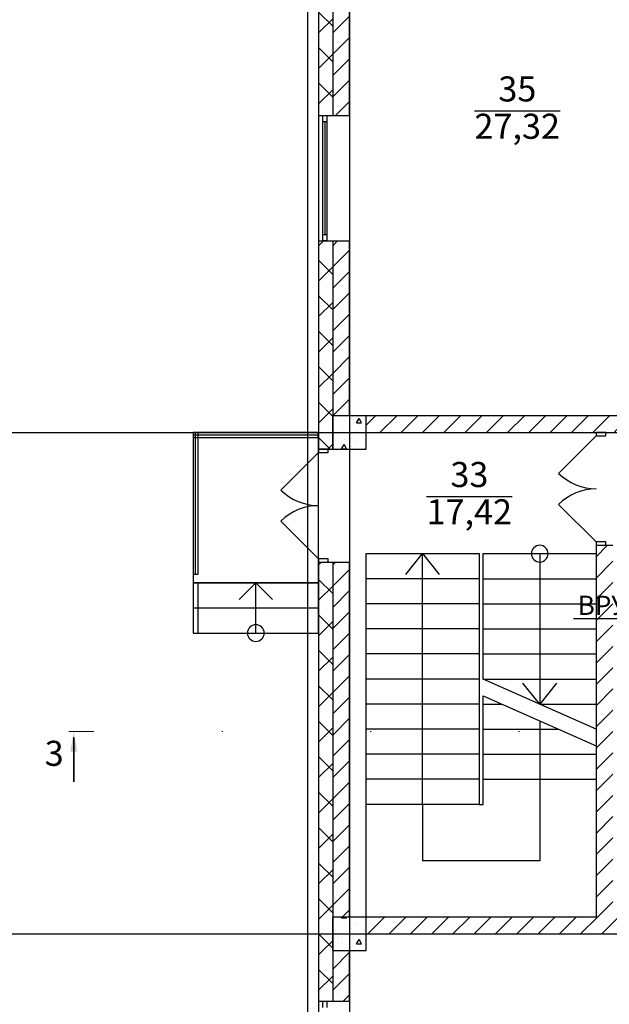
# Model space of a CAD drawing. Units: millimetres. Extents: x -19677 to 8825, y -3347 to 9993.
# Drawn here: x 2065 to 2135, y -674 to -556 of the extents above; entities that cross this region are included whole.
import ezdxf
from ezdxf import colors
from ezdxf.entities.mleader import LeaderData, LeaderLine
from ezdxf.math import Vec2, Vec3

# ---------------------------------------------------------------- set-up
doc = ezdxf.new("R2010")
doc.units = ezdxf.units.MM
doc.linetypes.add('Пунктирная', pattern=[1763.888836, 0, -1763.888836])
doc.layers.add('atx-date', color=90, linetype='Continuous')
doc.layers.add('atx-план', color=8, linetype='Continuous')
doc.layers.add('Маркер - Разрез_Ном._пера__1', color=7, linetype='Continuous', lineweight=5)
doc.layers.add('Маркер - Разрез_Ном._пера__21', color=7, linetype='Continuous', lineweight=15)
doc.layers.add('Маркер - Разрез_Ном._пера__25', color=7, linetype='Continuous', lineweight=35, true_color=0x40a5ff)
doc.layers.add('Маркер - Разрез_Ном._пера__5', color=7, linetype='Continuous', lineweight=25, true_color=0x40a5ff)
doc.styles.add('Standard 3.5', font='GOST.TTF', dxfattribs={"width": 0.85, "oblique": 15})
doc.styles.add('СГЕНЕРИР_СТИЛЬ_1', font='txt')
pattern_1 = [(45, (1564.8673, 1703.0128), (-2.1213203, 2.1213203), []), (135, (1564.8673, 1703.0128), (2.1213203, 2.1213203), [])]
pattern_2 = [(45, (1564.8673, 1703.0128), (-1.2727922, 1.2727922), [])]
pattern_3 = [(0, (1564.867, 1703.013), (0, 6.235383), [0.6, -3]), (0, (1566.667, 1706.1305), (0, 6.235383), [0.6, -3]), (60, (1564.867, 1703.013), (-5.4, 3.117692), [0.6, -3]), (60, (1568.467, 1703.013), (-5.4, 3.117692), [0.6, -3]), (120, (1565.467, 1703.013), (5.4, 3.117692), [0.6, -3]), (120, (1569.067, 1703.013), (5.4, 3.117692), [0.6, -3]), (0, (1564.8673, 1703.6128), (0, 1.20000004), [0, -1.20000004, 0, -1.80000006]), (45, (1565.4673, 1703.6128), (-0.84852817, 0.84852817), [0, -0.9, 0, -1.50000005])]

# ---------------------------------------------------------------- blocks, each defined once
blk = doc.blocks.new('Плоскость сечения_3', base_point=(50615, -234405))
at = {"layer": 'Маркер - Разрез_Ном._пера__25', "linetype": 'Continuous'}
blk.add_hatch(color=256, dxfattribs=at).paths.add_polyline_path([(50573, -234645), (50657, -234645), (50615, -234405)], flags=0)
at = {"layer": 'Маркер - Разрез_Ном._пера__1', "linetype": 'Continuous'}
blk.add_line((50555, -234405), (50855, -234405), dxfattribs=at)
at = {"layer": 'Маркер - Разрез_Ном._пера__21', "linetype": 'Пунктирная'}
blk.add_line((50615, -234405), (86632, -234405), dxfattribs=at)
at = {"layer": 'Маркер - Разрез_Ном._пера__25', "linetype": 'Continuous'}
blk.add_line((50615, -234475), (50615, -235005), dxfattribs=at)
at = {"layer": 'Маркер - Разрез_Ном._пера__5', "insert": (50268, -234908), "char_height": 300, "attachment_point": 7, "style": 'СГЕНЕРИР_СТИЛЬ_1'}
blk.add_mtext('{3}', dxfattribs=at)
blk = doc.blocks.new('_DotSmall')
at = {"color": 0, "linetype": 'ByBlock', "const_width": 0.5}
blk.add_lwpolyline([(-0.0625, 0, 1), (0.0625, 0, 1)], format="xyb", close=True, dxfattribs=at)

msp = doc.modelspace()

# ---------------------------------------------------------------- hatches: boundary and pattern name
at = {"layer": 'atx-план'}
h = msp.add_hatch(dxfattribs=at)
h.set_pattern_fill('БЛОКИ_БЕТОННЫЕ', color=256, style=0, pattern_type=2)
h.set_pattern_definition(pattern_1)
h.paths.add_polyline_path([(2100.3097, -547.2452), (2100.3097, -567.3122), (2100.3107, -567.3122), (2100.3107, -547.2452)], flags=0)
h = msp.add_hatch(dxfattribs=at)
h.set_pattern_fill('БЛОКИ_БЕТОННЫЕ', color=256, style=0, pattern_type=2)
h.set_pattern_definition(pattern_1)
h.paths.add_polyline_path([(2100.3107, -547.2452), (2100.3107, -567.3122), (2100.8097, -567.3122), (2100.8097, -567.3132), (2101.3097, -567.3122), (2102.0107, -567.3122), (2102.0107, -547.2452)], flags=0)
h = msp.add_hatch(dxfattribs=at)
h.set_pattern_fill('БЛОКИ_СТЕНОВЫЕ', color=256, style=0, pattern_type=2)
h.set_pattern_definition(pattern_2)
h.paths.add_polyline_path([(2104.0117, -547.2452), (2102.0117, -547.2452), (2102.0117, -567.3122), (2104.0117, -567.3122)], flags=0)
h = msp.add_hatch(dxfattribs=at)
h.set_pattern_fill('БЛОКИ_БЕТОННЫЕ', color=256, style=0, pattern_type=2)
h.set_pattern_definition(pattern_1)
h.paths.add_polyline_path([(2100.3097, -603.2452), (2100.3107, -603.2452), (2100.3107, -582.3122), (2100.3097, -582.3122)], flags=0)
h = msp.add_hatch(dxfattribs=at)
h.set_pattern_fill('БЛОКИ_БЕТОННЫЕ', color=256, style=0, pattern_type=2)
h.set_pattern_definition(pattern_1)
h.paths.add_polyline_path([(2100.3107, -603.2452), (2102.0107, -603.2452), (2102.0107, -582.3122), (2101.3097, -582.3122), (2100.8097, -582.3112), (2100.8097, -582.3122), (2100.3107, -582.3122)], flags=0)
h = msp.add_hatch(dxfattribs=at)
h.set_pattern_fill('БЛОКИ_СТЕНОВЫЕ', color=256, style=0, pattern_type=2)
h.set_pattern_definition(pattern_2)
h.paths.add_polyline_path([(2102.0117, -603.2452), (2104.0117, -603.2452), (2104.0117, -582.3122), (2102.0117, -582.3122)], flags=0)
h = msp.add_hatch(dxfattribs=at)
h.set_pattern_fill('БЛОКИ_БЕТОННЫЕ', color=256, style=0, pattern_type=2)
h.set_pattern_definition(pattern_1)
h.paths.add_polyline_path([(2100.3097, -603.2452), (2100.3097, -607.2452), (2100.3107, -607.2452), (2100.3107, -603.2452)], flags=0)
h = msp.add_hatch(dxfattribs=at)
h.set_pattern_fill('БЛОКИ_БЕТОННЫЕ', color=256, style=0, pattern_type=2)
h.set_pattern_definition(pattern_1)
h.paths.add_polyline_path([(2100.3107, -603.2452), (2100.3107, -607.2452), (2102.0107, -607.2452), (2102.0107, -603.2452)], flags=0)
h = msp.add_hatch(dxfattribs=at)
h.set_pattern_fill('БЕТОН_СТРОИТЕЛЬНЫЙ', color=256, style=0, pattern_type=2)
h.set_pattern_definition(pattern_3)
h.paths.add_polyline_path([(2102.0117, -607.2452), (2106.0117, -607.2452), (2106.0117, -603.2452), (2102.0117, -603.2452)], flags=0)
h = msp.add_hatch(dxfattribs=at)
h.set_pattern_fill('БЛОКИ_СТЕНОВЫЕ', color=256, style=0, pattern_type=2)
h.set_pattern_definition(pattern_2)
h.paths.add_polyline_path([(2136.012, -605.2452), (2136.012, -603.2452), (2106.0117, -603.2452), (2106.0117, -605.2452)], flags=0)
h = msp.add_hatch(dxfattribs=at)
h.set_pattern_fill('БЛОКИ_СТЕНОВЫЕ', color=256, style=0, pattern_type=2)
h.set_pattern_definition(pattern_2)
h.paths.add_polyline_path([(2133.5217, -663.2452), (2135.5217, -663.2452), (2135.5217, -618.7452), (2134.6717, -618.7452), (2133.5217, -618.7452)], flags=0)
h = msp.add_hatch(dxfattribs=at)
h.set_pattern_fill('БЛОКИ_БЕТОННЫЕ', color=256, style=0, pattern_type=2)
h.set_pattern_definition(pattern_1)
h.paths.add_polyline_path([(2100.3097, -663.2452), (2100.3107, -663.2452), (2100.3107, -620.7452), (2100.3097, -620.7452)], flags=0)
h = msp.add_hatch(dxfattribs=at)
h.set_pattern_fill('БЛОКИ_БЕТОННЫЕ', color=256, style=0, pattern_type=2)
h.set_pattern_definition(pattern_1)
h.paths.add_polyline_path([(2100.3107, -663.2452), (2102.0107, -663.2452), (2102.0107, -620.7452), (2101.4597, -620.7452), (2100.3107, -620.7452)], flags=0)
h = msp.add_hatch(dxfattribs=at)
h.set_pattern_fill('БЛОКИ_СТЕНОВЫЕ', color=256, style=0, pattern_type=2)
h.set_pattern_definition(pattern_2)
h.paths.add_polyline_path([(2102.0117, -663.2452), (2104.0117, -663.2452), (2104.0117, -620.7452), (2102.0117, -620.7452)], flags=0)
h = msp.add_hatch(dxfattribs=at)
h.set_pattern_fill('БЛОКИ_БЕТОННЫЕ', color=256, style=0, pattern_type=2)
h.set_pattern_definition(pattern_1)
h.paths.add_polyline_path([(2100.3097, -663.2452), (2100.3097, -667.2452), (2100.3107, -667.2452), (2100.3107, -663.2452)], flags=0)
h = msp.add_hatch(dxfattribs=at)
h.set_pattern_fill('БЛОКИ_БЕТОННЫЕ', color=256, style=0, pattern_type=2)
h.set_pattern_definition(pattern_1)
h.paths.add_polyline_path([(2100.3107, -663.2452), (2100.3107, -667.2452), (2102.0107, -667.2452), (2102.0107, -663.2452)], flags=0)
h = msp.add_hatch(dxfattribs=at)
h.set_pattern_fill('БЕТОН_СТРОИТЕЛЬНЫЙ', color=256, style=0, pattern_type=2)
h.set_pattern_definition(pattern_3)
h.paths.add_polyline_path([(2102.0117, -667.2452), (2106.0117, -667.2452), (2106.0117, -663.2452), (2102.0117, -663.2452)], flags=0)
h = msp.add_hatch(dxfattribs=at)
h.set_pattern_fill('БЛОКИ_СТЕНОВЫЕ', color=256, style=0, pattern_type=2)
h.set_pattern_definition(pattern_2)
h.paths.add_polyline_path([(2157.0097, -665.2452), (2157.0097, -663.2452), (2106.0117, -663.2452), (2106.0117, -665.2452)], flags=0)
h = msp.add_hatch(dxfattribs=at)
h.set_pattern_fill('БЛОКИ_БЕТОННЫЕ', color=256, style=0, pattern_type=2)
h.set_pattern_definition(pattern_1)
h.paths.add_polyline_path([(2100.3097, -667.2452), (2100.3097, -673.2919), (2100.3107, -673.2919), (2100.3107, -667.2452)], flags=0)
h = msp.add_hatch(dxfattribs=at)
h.set_pattern_fill('БЛОКИ_БЕТОННЫЕ', color=256, style=0, pattern_type=2)
h.set_pattern_definition(pattern_1)
h.paths.add_polyline_path([(2100.3107, -667.2452), (2100.3107, -673.2919), (2100.8097, -673.2919), (2100.8097, -673.2929), (2101.3097, -673.2919), (2102.0107, -673.2919), (2102.0107, -667.2452)], flags=0)
h = msp.add_hatch(dxfattribs=at)
h.set_pattern_fill('БЛОКИ_СТЕНОВЫЕ', color=256, style=0, pattern_type=2)
h.set_pattern_definition(pattern_2)
h.paths.add_polyline_path([(2104.0117, -667.2452), (2102.0117, -667.2452), (2102.0117, -673.2919), (2104.0117, -673.2919)], flags=0)

# ---------------------------------------------------------------- linework, layer by layer
for p, q in [((2099.0097, -108.2444), (2099.0097, -798.3012)), ((2104.0097, -433.2452), (2104.0097, -802.0291)), ((2100.3097, -518.9452), (2100.3097, -567.3132)), ((2100.3107, -547.2452), (2100.3107, -567.3122)), ((2102.0107, -547.2452), (2102.0107, -567.3122)), ((2102.0117, -547.2452), (2102.0117, -567.3122)), ((2104.0117, -567.3122), (2104.0117, -547.2452)), ((2100.3097, -567.3122), (2100.3097, -567.3132)), ((2100.3097, -567.3122), (2100.3107, -567.3122)), ((2100.3097, -567.3132), (2100.8097, -567.3132)), ((2100.3097, -567.3132), (2100.3097, -582.3112)), ((2100.3107, -567.3122), (2100.8097, -567.3122)), ((2100.3107, -567.3122), (2100.8097, -567.3122)), ((2100.8097, -567.3122), (2100.8097, -567.3132)), ((2100.8097, -567.3122), (2101.3097, -567.3122)), ((2100.8097, -568.0622), (2100.8097, -567.3122)), ((2100.8097, -567.3122), (2101.3097, -567.3122)), ((2100.8097, -567.3122), (2101.3097, -567.3122)), ((2101.3097, -567.3122), (2102.0107, -567.3122)), ((2101.3097, -567.3122), (2101.3097, -568.0622)), ((2102.0107, -567.3122), (2102.0117, -567.3122)), ((2102.0117, -567.3122), (2104.0117, -567.3122)), ((2104.0117, -567.3122), (2104.0117, -582.3122)), ((2118.97, -566.77), (2129.2283, -566.77)), ((2101.3097, -568.0622), (2100.8097, -568.0622)), ((2100.8097, -581.5622), (2100.8097, -568.0622)), ((2101.0597, -568.0622), (2101.0597, -581.5622)), ((2101.3097, -568.0622), (2101.3097, -581.5622)), ((2100.8097, -582.3122), (2100.8097, -581.5622)), ((2100.8097, -581.5622), (2101.3097, -581.5622)), ((2101.3097, -581.5622), (2101.3097, -582.3122)), ((2100.3097, -582.3112), (2100.8097, -582.3112)), ((2100.3097, -582.3122), (2100.3097, -582.3112)), ((2100.3097, -582.3112), (2100.3097, -607.2452)), ((2100.3097, -582.3122), (2100.3107, -582.3122)), ((2100.3107, -582.3122), (2100.3107, -603.2452)), ((2100.3107, -582.3122), (2100.8097, -582.3122)), ((2100.3107, -582.3122), (2100.8097, -582.3122)), ((2100.8097, -582.3122), (2100.8097, -582.3112)), ((2100.8097, -582.3122), (2101.3097, -582.3122)), ((2101.3097, -582.3122), (2100.8097, -582.3122)), ((2100.8097, -582.3122), (2101.3097, -582.3122)), ((2101.3097, -582.3122), (2102.0107, -582.3122)), ((2102.0107, -582.3122), (2102.0107, -603.2452)), ((2102.0107, -582.3122), (2102.0117, -582.3122)), ((2102.0117, -582.3122), (2102.0117, -603.2452)), ((2102.0117, -582.3122), (2104.0117, -582.3122)), ((2104.0117, -603.2452), (2104.0117, -582.3122)), ((2100.3107, -603.2452), (2100.3107, -607.2452)), ((2102.0107, -603.2452), (2102.0107, -607.2452)), ((2102.0117, -607.2452), (2102.0117, -603.2452)), ((2136.012, -603.2452), (2102.0117, -603.2452)), ((2102.0117, -603.2452), (2102.0117, -605.2452)), ((2106.0117, -603.2452), (2102.0117, -603.2452)), ((2102.0117, -603.2452), (2102.0117, -607.2452)), ((2106.0117, -607.2452), (2106.0117, -603.2452)), ((1718.2565, -605.2452), (2493.0675, -605.2452)), ((2085.3097, -605.2452), (2085.3077, -623.2452)), ((2100.3097, -605.2452), (2085.3097, -605.2452)), ((2085.9097, -605.2452), (2085.3097, -605.2452)), ((2085.3097, -605.2452), (2085.3097, -622.2083)), ((2085.3097, -605.2452), (2085.3097, -605.8452)), ((2100.271, -605.2452), (2085.3097, -605.2452)), ((2085.3097, -605.5452), (2100.271, -605.5452)), ((2085.6097, -622.2083), (2085.6097, -605.2452)), ((2085.9097, -622.2083), (2085.9097, -605.2452)), ((2100.271, -605.8452), (2100.271, -605.2452)), ((2100.3077, -623.2452), (2100.3097, -605.2452)), ((2106.0117, -605.2452), (2133.5217, -605.2452)), ((2133.5217, -605.2452), (2134.6717, -605.2452)), ((2133.5217, -605.2452), (2133.5217, -605.6452)), ((2134.6717, -605.2452), (2133.5217, -605.2452)), ((2133.5217, -605.2452), (2134.6717, -605.2452)), ((2134.6717, -605.2452), (2135.5217, -605.2452)), ((2134.6717, -605.6452), (2134.6717, -605.2452)), ((2085.3097, -605.8452), (2100.271, -605.8452)), ((2133.5217, -605.6452), (2129.0316, -610.1353)), ((2133.5217, -605.6452), (2134.6717, -605.6452)), ((2100.3097, -607.6452), (2095.8196, -612.1353)), ((2100.3097, -607.2452), (2100.3107, -607.2452)), ((2100.3097, -607.2452), (2100.3097, -607.6452)), ((2101.4597, -607.2452), (2100.3097, -607.2452)), ((2100.3097, -607.2452), (2100.3107, -607.2452)), ((2100.3097, -607.6452), (2101.4597, -607.6452)), ((2100.3107, -607.2452), (2101.4597, -607.2452)), ((2100.3107, -607.2452), (2101.4597, -607.2452)), ((2101.4597, -607.2452), (2102.0107, -607.2452)), ((2101.4597, -607.6452), (2101.4597, -607.2452)), ((2102.0107, -607.2452), (2104.0117, -607.2452)), ((2102.0117, -607.2452), (2106.0117, -607.2452)), ((2113.2331, -612.9099), (2123.4914, -612.9099)), ((2133.5217, -618.3452), (2129.0316, -613.8551)), ((2100.3097, -620.3452), (2095.8196, -615.8551)), ((2134.6717, -618.3452), (2133.5217, -618.3452)), ((2133.5217, -618.3452), (2133.5217, -618.7452)), ((2134.6717, -618.7452), (2134.6717, -618.3452)), ((2133.5217, -618.7452), (2134.6717, -618.7452)), ((2133.5217, -618.7452), (2133.5217, -663.2452)), ((2133.5217, -618.7452), (2134.6717, -618.7452)), ((2133.5217, -618.7452), (2134.6717, -618.7452)), ((2134.6717, -618.7452), (2135.5217, -618.7452)), ((2101.4597, -620.3452), (2100.3097, -620.3452)), ((2100.3097, -620.3452), (2100.3097, -620.7452)), ((2100.3097, -620.7452), (2100.3107, -620.7452)), ((2100.3097, -620.7452), (2100.3097, -673.2929)), ((2100.3097, -620.7452), (2101.4597, -620.7452)), ((2100.3097, -620.7452), (2100.3107, -620.7452)), ((2100.3107, -620.7452), (2100.3107, -663.2452)), ((2100.3107, -620.7452), (2101.4597, -620.7452)), ((2100.3107, -620.7452), (2101.4597, -620.7452)), ((2101.4597, -620.7452), (2101.4597, -620.3452)), ((2101.4597, -620.7452), (2102.0107, -620.7452)), ((2102.0107, -620.7452), (2102.0107, -663.2452)), ((2102.0107, -620.7452), (2104.0117, -620.7452)), ((2102.0117, -620.7452), (2102.0117, -663.2452)), ((2104.0117, -663.2452), (2104.0117, -620.7452)), ((2106.0117, -649.7452), (2106.0117, -619.7452)), ((2106.0117, -619.7452), (2119.5117, -619.7452)), ((2110.7617, -622.2452), (2112.7617, -619.7452)), ((2112.7617, -649.7452), (2112.7617, -619.7452)), ((2112.7617, -619.7452), (2114.7617, -622.2452)), ((2119.5117, -619.7452), (2119.5117, -649.7452)), ((2120.0217, -619.7452), (2133.5217, -619.7452)), ((2120.0217, -634.7452), (2120.0217, -619.7452)), ((2126.7717, -619.7452), (2126.7717, -637.7452)), ((2133.5217, -619.7452), (2133.5217, -640.7452)), ((2100.3077, -623.2452), (2085.3077, -623.2452)), ((2085.3077, -623.2452), (2085.3077, -629.2452)), ((2085.9077, -623.2452), (2085.3077, -623.2452)), ((2085.3077, -623.2452), (2085.3077, -629.2452)), ((2085.3077, -623.2452), (2100.3077, -623.2452)), ((2085.3097, -622.2083), (2085.9097, -622.2083)), ((2085.9077, -629.2452), (2085.9077, -623.2452)), ((2092.8077, -623.2452), (2090.8077, -625.2452)), ((2092.8077, -629.2452), (2092.8077, -623.2452)), ((2094.8077, -625.2452), (2092.8077, -623.2452)), ((2100.3077, -629.2452), (2100.3077, -623.2452)), ((2119.5117, -622.7452), (2106.0117, -622.7452)), ((2120.0217, -622.7452), (2133.5217, -622.7452)), ((2085.3077, -626.2452), (2100.3077, -626.2452)), ((2119.5117, -625.7452), (2106.0117, -625.7452)), ((2120.0217, -625.7452), (2133.5217, -625.7452)), ((2119.5117, -628.7452), (2106.0117, -628.7452)), ((2120.0217, -628.7452), (2133.5217, -628.7452)), ((2085.3077, -629.2452), (2100.3077, -629.2452)), ((2085.3077, -629.2452), (2085.9077, -629.2452)), ((2119.5117, -631.7452), (2106.0117, -631.7452)), ((2120.0217, -631.7452), (2133.5217, -631.7452)), ((2119.5117, -634.7452), (2106.0117, -634.7452)), ((2133.5217, -640.7452), (2120.0217, -634.7452)), ((2120.0217, -634.7452), (2133.5217, -634.7452)), ((2126.7717, -637.7452), (2124.7717, -635.2452)), ((2128.7717, -635.2452), (2126.7717, -637.7452)), ((2120.0217, -636.7452), (2133.5217, -642.7452)), ((2120.0217, -649.7452), (2120.0217, -636.7452)), ((2120.0217, -636.7452), (2133.5217, -642.7452)), ((2119.5117, -637.7452), (2106.0117, -637.7452)), ((2120.0217, -637.7452), (2122.2717, -637.7452)), ((2126.7717, -637.7452), (2133.5217, -637.7452)), ((2119.5117, -640.7452), (2106.0117, -640.7452)), ((2120.0217, -640.7452), (2129.0217, -640.7452)), ((2126.7717, -639.7452), (2126.7717, -649.7452)), ((2133.5217, -642.7452), (2133.5217, -649.7452)), ((2119.5117, -643.7452), (2106.0117, -643.7452)), ((2120.0217, -643.7452), (2133.5217, -643.7452)), ((2119.5117, -646.7452), (2106.0117, -646.7452)), ((2120.0217, -646.7452), (2133.5217, -646.7452)), ((2106.0117, -663.2452), (2106.0117, -649.7452)), ((2119.5117, -649.7452), (2106.0117, -649.7452)), ((2112.7617, -649.7452), (2112.7617, -656.4952)), ((2119.5117, -649.7452), (2120.0217, -649.7452)), ((2126.7717, -649.7452), (2126.7717, -656.4952)), ((2133.5217, -649.7452), (2133.5217, -663.2452)), ((2126.7717, -656.4952), (2112.7617, -656.4952)), ((2100.3107, -663.2452), (2100.3107, -667.2452)), ((2102.0107, -663.2452), (2102.0107, -667.2452)), ((2102.0117, -667.2452), (2102.0117, -663.2452)), ((2133.5217, -663.2452), (2102.0117, -663.2452)), ((2102.0117, -663.2452), (2102.0117, -665.2452)), ((2106.0117, -663.2452), (2102.0117, -663.2452)), ((2102.0117, -663.2452), (2102.0117, -667.2452)), ((2106.0117, -667.2452), (2106.0117, -663.2452)), ((2133.5217, -663.2452), (2106.0117, -663.2452)), ((1718.2565, -665.2452), (2493.0675, -665.2452)), ((2106.0117, -665.2452), (2157.0097, -665.2452)), ((2100.3107, -667.2452), (2100.3107, -673.2919)), ((2102.0107, -667.2452), (2102.0107, -673.2919)), ((2102.0117, -667.2452), (2102.0117, -673.2919)), ((2102.0117, -667.2452), (2106.0117, -667.2452)), ((2104.0117, -673.2919), (2104.0117, -667.2452)), ((2100.3097, -673.2919), (2100.3097, -673.2929)), ((2100.3097, -673.2919), (2100.3107, -673.2919)), ((2100.3097, -673.2929), (2100.8097, -673.2929)), ((2100.3097, -673.2929), (2100.3097, -688.2909)), ((2100.3107, -673.2919), (2100.8097, -673.2919)), ((2100.3107, -673.2919), (2100.8097, -673.2919)), ((2100.8097, -673.2919), (2100.8097, -673.2929)), ((2100.8097, -673.2919), (2101.3097, -673.2919)), ((2100.8097, -674.0419), (2100.8097, -673.2919)), ((2100.8097, -673.2919), (2101.3097, -673.2919)), ((2100.8097, -673.2919), (2101.3097, -673.2919)), ((2101.3097, -673.2919), (2102.0107, -673.2919)), ((2101.3097, -673.2919), (2101.3097, -674.0419)), ((2102.0107, -673.2919), (2102.0117, -673.2919)), ((2102.0117, -673.2919), (2104.0117, -673.2919)), ((2104.0117, -673.2919), (2104.0117, -688.2919))]:
    msp.add_line(p, q, dxfattribs=at)
for centre, radius, start, end in [((2133.5217, -605.6452), 6.35, 225, 270), ((2100.3097, -607.6452), 6.35, 225, 270), ((2133.5217, -618.3452), 6.35, 90, 135), ((2100.3097, -620.3452), 6.35, 90, 135), ((2126.7717, -619.7452), 1, 0, 180), ((2126.7717, -619.7452), 1, 180, 0), ((2092.8077, -629.2452), 1, 0, 180), ((2092.8077, -629.2452), 1, 180, 0)]:
    msp.add_arc(centre, radius, start, end, dxfattribs=at)

# ---------------------------------------------------------------- block references
at = {"layer": 'atx-план', "xscale": 0.009999999928450413, "yscale": 0.009999999928450413, "zscale": 0.009999999928450413}
msp.add_blockref('Плоскость сечения_3', (2071.0209, -641.0413), dxfattribs=at)

# ---------------------------------------------------------------- texts
at = {"layer": 'atx-план', "char_height": 3, "attachment_point": 4, "style": 'СГЕНЕРИР_СТИЛЬ_1'}
for s, insert in [('{35}', (2121.8225, -564.5243)), ('{27,32}', (2118.97, -568.9897)), ('{33}', (2116.0857, -610.6641)), ('{17,42}', (2113.2331, -615.1295))]:
    msp.add_mtext(s, dxfattribs=dict(at, insert=insert))

# ---------------------------------------------------------------- leaders
at = {"layer": 'atx-date'}
ml = msp.add_multileader_mtext('Standard', dxfattribs=at)
ml.set_content('\\A1;{\\H0.91667x;ВРУ}', color=2, style='Standard 3.5')
ml.set_leader_properties(color=256, linetype='ByLayer', lineweight=-1)
ml.set_arrow_properties(name='DOTSMALL')
ml.build(insert=Vec2(0, 0))
ml.multileader.update_dxf_attribs({"text_left_attachment_type": 5, "text_right_attachment_type": 5, "dogleg_length": 0, "arrow_head_size": 1})
ctx = ml.context
ctx.base_point, ctx.char_height, ctx.arrow_head_size, ctx.landing_gap_size, ctx.plane_origin = Vec3(2131.1817, -627.5305), 2.5, 1, 1, Vec3(2136.695, -630.4277)
ctx.left_attachment, ctx.right_attachment, ctx.text_align_type = 5, 5, 1
notes = []
notes.append((ctx, [(0, (1, 1, 0), (2137.2756, -627.5305), (-1, 0), 0, [(1, [(2138.5217, -631.6228)], 0, [])])]))
ctx.mtext.insert, ctx.mtext.alignment, ctx.mtext.flow_direction = Vec3(2134.2284, -624.7771), 2, 5
for ctx, leaders in notes:
    for number, flags, end, landing, length, lines in leaders:
        leader = LeaderData()
        leader.index, (leader.has_last_leader_line, leader.has_dogleg_vector, leader.attachment_direction) = number, flags
        leader.last_leader_point, leader.dogleg_vector, leader.dogleg_length = Vec3(end), Vec3(landing), length
        for number, points, colour, breaks in lines:
            line = LeaderLine()
            line.index, line.vertices, line.color, line.breaks = number, Vec3.list(points), colors.encode_raw_color(colour), breaks
            leader.lines.append(line)
        ctx.leaders.append(leader)

doc.saveas('drawing.dxf')
